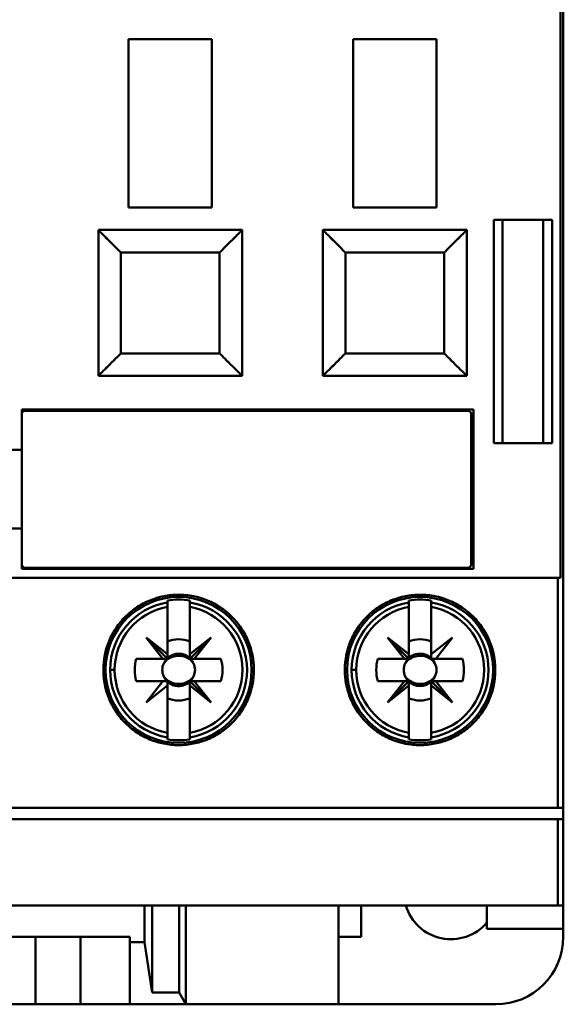
# Model space of a CAD drawing. Units: inches. Extents: x 2.2 to 96.8, y 1.1 to 75.4.
# Drawn here: x 58 to 58.9, y 43.1 to 44.8 of the extents above; entities that cross this region are included whole.
import ezdxf

# ---------------------------------------------------------------- set-up
doc = ezdxf.new("R2010")
doc.units = ezdxf.units.IN
doc.header["$LTSCALE"] = 4.5
doc.header["$MEASUREMENT"] = 0
doc.layers.add('Visible (ANSI)', color=7, linetype='Continuous', lineweight=50)

msp = doc.modelspace()

# ---------------------------------------------------------------- linework, layer by layer
at = {"layer": 'Visible (ANSI)'}
for p, q in [((58.9036, 46.0814), (58.9036, 43.2782)), ((58.9036, 43.2782), (58.9036, 46.0814)), ((58.8985, 43.853), (58.8985, 45.5066)), ((58.8985, 45.5066), (58.8985, 43.853)), ((58.2875, 44.7979), (58.1418, 44.7979)), ((58.1418, 44.7979), (58.2875, 44.7979)), ((58.1418, 44.7979), (58.1418, 44.5026)), ((58.2875, 44.5026), (58.2875, 44.7979)), ((58.6812, 44.7979), (58.5355, 44.7979)), ((58.5355, 44.7979), (58.6812, 44.7979)), ((58.5355, 44.7979), (58.5355, 44.5026)), ((58.6812, 44.5026), (58.6812, 44.7979)), ((58.2875, 44.5026), (58.1418, 44.5026)), ((58.1418, 44.5026), (58.2875, 44.5026)), ((58.5355, 44.5026), (58.6812, 44.5026)), ((58.6812, 44.5026), (58.5355, 44.5026)), ((58.7816, 44.0893), (58.7816, 44.4812)), ((58.7816, 44.4812), (58.884, 44.4812)), ((58.7816, 44.4812), (58.7816, 44.0893)), ((58.7973, 44.0893), (58.7973, 44.4812)), ((58.8682, 44.4812), (58.8682, 44.0893)), ((58.8682, 44.0893), (58.8682, 44.4812)), ((58.884, 44.4812), (58.884, 44.0893)), ((58.884, 44.0893), (58.884, 44.4812)), ((58.0887, 44.4633), (58.0887, 44.2074)), ((58.3406, 44.4633), (58.0887, 44.4633)), ((58.3406, 44.2074), (58.3406, 44.4633)), ((58.3406, 44.4633), (58.3406, 44.2074)), ((58.4824, 44.4633), (58.4824, 44.2074)), ((58.7343, 44.4633), (58.4824, 44.4633)), ((58.7343, 44.2074), (58.7343, 44.4633)), ((58.7343, 44.4633), (58.7343, 44.2074)), ((58.3013, 44.4239), (58.128, 44.4239)), ((58.128, 44.4239), (58.128, 44.2467)), ((58.128, 44.2467), (58.128, 44.4239)), ((58.128, 44.4239), (58.3013, 44.4239)), ((58.3013, 44.2467), (58.3013, 44.4239)), ((58.3013, 44.4239), (58.3013, 44.2467)), ((58.5149, 44.4307), (58.5149, 44.4307)), ((58.695, 44.4239), (58.5217, 44.4239)), ((58.5217, 44.4239), (58.5217, 44.2467)), ((58.5217, 44.2467), (58.5217, 44.4239)), ((58.5217, 44.4239), (58.695, 44.4239)), ((58.695, 44.2467), (58.695, 44.4239)), ((58.695, 44.4239), (58.695, 44.2467)), ((58.7018, 44.4307), (58.7018, 44.4307)), ((58.128, 44.2467), (58.3013, 44.2467)), ((58.3013, 44.2467), (58.128, 44.2467)), ((58.5149, 44.2399), (58.5149, 44.2399)), ((58.5217, 44.2467), (58.695, 44.2467)), ((58.695, 44.2467), (58.5217, 44.2467)), ((58.7018, 44.2399), (58.7018, 44.2399)), ((58.3406, 44.2074), (58.0887, 44.2074)), ((58.0887, 44.2074), (58.3406, 44.2074)), ((58.4824, 44.2074), (58.7343, 44.2074)), ((57.9548, 44.0774), (57.9548, 44.1483)), ((57.9548, 44.1483), (58.7462, 44.1483)), ((57.9548, 44.1483), (57.9548, 44.0774)), ((58.4154, 44.1483), (58.4154, 44.1463)), ((58.7462, 44.1483), (58.7462, 43.8688)), ((57.9588, 44.1463), (57.9548, 44.1424)), ((58.7383, 44.1463), (57.9588, 44.1463)), ((58.7422, 44.1424), (58.7383, 44.1463)), ((58.7422, 43.8747), (58.7422, 44.1424)), ((57.8839, 44.0774), (57.9548, 44.0774)), ((57.9548, 44.0774), (57.8839, 44.0774)), ((57.9548, 44.0774), (57.9548, 43.9397)), ((57.9548, 43.9397), (57.9548, 44.0774)), ((58.884, 44.0893), (58.7816, 44.0893)), ((57.9548, 43.9397), (57.8839, 43.9397)), ((57.9548, 43.8688), (57.9548, 43.9397)), ((57.9548, 43.8747), (57.9588, 43.8708)), ((57.9588, 43.8708), (58.7383, 43.8708)), ((58.4154, 43.8708), (58.4154, 43.8688)), ((58.7383, 43.8708), (58.7422, 43.8747)), ((57.1417, 43.853), (58.8939, 43.853)), ((58.8939, 43.853), (57.1417, 43.853)), ((58.7462, 43.8688), (57.9548, 43.8688)), ((58.8939, 43.4495), (58.8939, 43.853)), ((58.8939, 43.853), (58.8985, 43.853)), ((58.8939, 43.853), (58.8939, 43.4495)), ((58.8985, 43.853), (58.8939, 43.853)), ((58.2097, 43.8135), (58.2097, 43.81)), ((58.2097, 43.802), (58.2097, 43.81)), ((58.2097, 43.81), (58.2097, 43.802)), ((58.2097, 43.719), (58.2097, 43.802)), ((58.2097, 43.802), (58.2097, 43.719)), ((58.2491, 43.802), (58.2491, 43.8135)), ((58.2491, 43.81), (58.2491, 43.802)), ((58.2491, 43.802), (58.2491, 43.719)), ((58.2885, 43.8096), (58.2885, 43.8096)), ((58.5936, 43.8096), (58.5936, 43.8096)), ((58.633, 43.8135), (58.633, 43.81)), ((58.633, 43.802), (58.633, 43.81)), ((58.633, 43.81), (58.633, 43.802)), ((58.633, 43.719), (58.633, 43.802)), ((58.633, 43.802), (58.633, 43.719)), ((58.6723, 43.802), (58.6723, 43.8135)), ((58.6723, 43.81), (58.6723, 43.802)), ((58.6723, 43.802), (58.6723, 43.719)), ((58.7117, 43.8096), (58.7117, 43.8096)), ((58.1096, 43.7365), (58.1054, 43.7365)), ((58.1054, 43.7365), (58.1096, 43.7365)), ((58.2097, 43.719), (58.1723, 43.7487)), ((58.1723, 43.7487), (58.2097, 43.7113)), ((58.202, 43.7113), (58.1723, 43.7487)), ((58.1723, 43.7487), (58.2097, 43.719)), ((58.2097, 43.7113), (58.1723, 43.7487)), ((58.1723, 43.7487), (58.202, 43.7113)), ((58.2491, 43.719), (58.2865, 43.7487)), ((58.2865, 43.7487), (58.2491, 43.7113)), ((58.2491, 43.7126), (58.2491, 43.7416)), ((58.2865, 43.7487), (58.2568, 43.7113)), ((58.2568, 43.7113), (58.2865, 43.7487)), ((58.3492, 43.7365), (58.3534, 43.7365)), ((58.5286, 43.7365), (58.5328, 43.7365)), ((58.633, 43.719), (58.5956, 43.7487)), ((58.5956, 43.7487), (58.633, 43.7113)), ((58.6252, 43.7113), (58.5956, 43.7487)), ((58.5956, 43.7487), (58.633, 43.719)), ((58.6723, 43.719), (58.7097, 43.7487)), ((58.6723, 43.7126), (58.6723, 43.7416)), ((58.7097, 43.7487), (58.6801, 43.7113)), ((58.7725, 43.7365), (58.7767, 43.7365)), ((58.2097, 43.7113), (58.2097, 43.719)), ((58.2097, 43.719), (58.2097, 43.7113)), ((58.633, 43.7113), (58.633, 43.719)), ((58.633, 43.719), (58.633, 43.7113)), ((58.1552, 43.7113), (58.202, 43.7113)), ((58.202, 43.7113), (58.1552, 43.7113)), ((58.2097, 43.7113), (58.202, 43.7113)), ((58.202, 43.7113), (58.2097, 43.7113)), ((58.2491, 43.7113), (58.2568, 43.7113)), ((58.3036, 43.7113), (58.2504, 43.7113)), ((58.2568, 43.7113), (58.3036, 43.7113)), ((58.5784, 43.7113), (58.6252, 43.7113)), ((58.6252, 43.7113), (58.5784, 43.7113)), ((58.633, 43.7113), (58.6252, 43.7113)), ((58.7269, 43.7113), (58.6736, 43.7113)), ((58.6801, 43.7113), (58.7269, 43.7113)), ((58.1094, 43.6916), (58.1173, 43.6916)), ((58.1173, 43.6916), (58.1094, 43.6916)), ((58.5327, 43.6916), (58.5405, 43.6916)), ((58.5405, 43.6916), (58.5327, 43.6916)), ((58.202, 43.6719), (58.1552, 43.6719)), ((58.1552, 43.6719), (58.202, 43.6719)), ((58.1723, 43.6345), (58.202, 43.6719)), ((58.2097, 43.6642), (58.1723, 43.6345)), ((58.202, 43.6719), (58.2097, 43.6719)), ((58.2097, 43.6719), (58.2097, 43.6642)), ((58.2097, 43.6642), (58.2097, 43.5812)), ((58.2097, 43.5812), (58.2097, 43.6642)), ((58.2491, 43.6719), (58.2865, 43.6345)), ((58.2568, 43.6719), (58.2491, 43.6719)), ((58.2491, 43.6719), (58.2568, 43.6719)), ((58.2491, 43.6642), (58.2491, 43.6719)), ((58.2865, 43.6345), (58.2491, 43.6719)), ((58.2491, 43.6719), (58.2491, 43.6642)), ((58.2865, 43.6345), (58.2491, 43.6642)), ((58.2491, 43.6642), (58.2491, 43.5812)), ((58.2491, 43.5812), (58.2491, 43.6642)), ((58.2491, 43.6642), (58.2865, 43.6345)), ((58.2865, 43.6345), (58.2568, 43.6719)), ((58.3036, 43.6719), (58.2568, 43.6719)), ((58.2568, 43.6719), (58.2865, 43.6345)), ((58.2568, 43.6719), (58.3036, 43.6719)), ((58.5257, 43.6759), (58.5217, 43.6759)), ((58.6252, 43.6719), (58.5784, 43.6719)), ((58.5784, 43.6719), (58.6317, 43.6719)), ((58.6252, 43.6719), (58.5956, 43.6345)), ((58.5956, 43.6345), (58.633, 43.6719)), ((58.5956, 43.6345), (58.6252, 43.6719)), ((58.633, 43.6642), (58.5956, 43.6345)), ((58.633, 43.6719), (58.6252, 43.6719)), ((58.63, 43.6759), (58.6289, 43.6759)), ((58.633, 43.6706), (58.633, 43.6416)), ((58.633, 43.5812), (58.633, 43.6642)), ((58.6723, 43.6719), (58.7097, 43.6345)), ((58.6801, 43.6719), (58.6723, 43.6719)), ((58.6723, 43.6719), (58.6801, 43.6719)), ((58.6723, 43.6642), (58.6723, 43.6719)), ((58.7097, 43.6345), (58.6723, 43.6719)), ((58.6723, 43.6719), (58.6723, 43.6642)), ((58.7097, 43.6345), (58.6723, 43.6642)), ((58.6723, 43.6642), (58.6723, 43.5812)), ((58.6723, 43.5812), (58.6723, 43.6642)), ((58.6723, 43.6642), (58.7097, 43.6345)), ((58.6764, 43.6759), (58.6753, 43.6759)), ((58.7097, 43.6345), (58.6801, 43.6719)), ((58.7269, 43.6719), (58.6801, 43.6719)), ((58.6801, 43.6719), (58.7097, 43.6345)), ((58.6801, 43.6719), (58.7269, 43.6719)), ((58.7836, 43.6759), (58.7796, 43.6759)), ((58.1054, 43.6467), (58.1096, 43.6467)), ((58.1096, 43.6467), (58.1054, 43.6467)), ((58.3534, 43.6467), (58.3492, 43.6467)), ((58.5328, 43.6467), (58.5286, 43.6467)), ((58.7767, 43.6467), (58.7725, 43.6467)), ((58.2097, 43.5733), (58.2097, 43.5812)), ((58.2097, 43.5812), (58.2097, 43.5733)), ((58.2491, 43.5812), (58.2491, 43.5733)), ((58.2491, 43.5733), (58.2491, 43.5812)), ((58.633, 43.5733), (58.633, 43.5812)), ((58.633, 43.5812), (58.633, 43.5697)), ((58.6723, 43.5812), (58.6723, 43.5733)), ((58.6723, 43.5733), (58.6723, 43.5812)), ((58.2097, 43.5733), (58.2097, 43.5697)), ((58.2491, 43.5697), (58.2491, 43.5733)), ((58.2885, 43.5737), (58.2885, 43.5737)), ((58.5936, 43.5737), (58.5936, 43.5737)), ((58.6723, 43.5697), (58.6723, 43.5733)), ((58.7117, 43.5737), (58.7117, 43.5737)), ((58.8939, 43.4495), (57.1417, 43.4495)), ((57.1417, 43.4495), (58.8939, 43.4495)), ((58.9036, 43.4495), (58.8939, 43.4495)), ((58.8939, 43.4495), (58.9036, 43.4495)), ((58.9036, 43.4495), (58.9036, 43.4298)), ((58.9036, 43.4298), (58.9036, 43.4495)), ((57.1417, 43.4298), (58.8939, 43.4298)), ((58.8939, 43.4298), (57.1417, 43.4298)), ((58.8939, 43.4298), (58.9036, 43.4298)), ((58.8939, 43.4298), (58.8939, 43.2782)), ((58.8939, 43.2782), (58.8939, 43.4298)), ((58.9036, 43.4298), (58.8939, 43.4298)), ((57.1417, 43.2782), (58.8939, 43.2782)), ((58.8939, 43.2782), (57.1417, 43.2782)), ((58.1695, 43.2141), (58.1695, 43.2782)), ((58.1695, 43.2782), (58.1695, 43.2141)), ((58.1832, 43.2782), (58.1832, 43.1255)), ((58.1832, 43.1255), (58.1832, 43.2782)), ((58.2304, 43.2782), (58.2304, 43.1255)), ((58.2304, 43.1255), (58.2304, 43.2782)), ((58.2422, 43.105), (58.2422, 43.2782)), ((58.5099, 43.105), (58.5099, 43.2782)), ((58.5493, 43.2782), (58.5493, 43.2231)), ((58.5493, 43.2231), (58.5493, 43.2782)), ((58.7698, 43.2782), (58.7698, 43.2372)), ((58.8939, 43.2782), (58.9036, 43.2782)), ((58.9036, 43.2782), (58.8939, 43.2782)), ((58.9036, 43.2782), (58.9036, 43.2372)), ((58.9036, 43.2372), (58.9036, 43.2782)), ((58.7698, 43.2372), (58.9036, 43.2372)), ((58.9036, 43.2372), (58.9036, 43.2231)), ((58.9036, 43.2231), (58.9036, 43.2372)), ((57.8918, 43.2231), (58.1438, 43.2231)), ((57.9784, 43.2231), (57.9784, 43.105)), ((58.0572, 43.105), (58.0572, 43.2231)), ((58.1438, 43.2231), (58.1438, 43.2141)), ((58.1438, 43.2141), (58.1438, 43.2231)), ((58.1438, 43.2141), (58.1695, 43.2141)), ((58.1695, 43.2141), (58.1438, 43.2141)), ((58.1438, 43.2141), (58.1438, 43.105)), ((58.1438, 43.105), (58.1438, 43.2141)), ((58.1832, 43.1255), (58.1695, 43.2141)), ((58.1695, 43.2141), (58.1832, 43.1255)), ((58.5099, 43.2231), (58.5493, 43.2231)), ((58.2304, 43.1255), (58.1832, 43.1255)), ((58.1832, 43.1255), (58.2304, 43.1255)), ((58.2422, 43.105), (58.2304, 43.1255)), ((58.2304, 43.1255), (58.2422, 43.105)), ((57.9784, 43.105), (57.8918, 43.105)), ((57.8918, 43.105), (57.9784, 43.105)), ((58.0572, 43.105), (57.9784, 43.105)), ((57.9784, 43.105), (58.0572, 43.105)), ((58.1438, 43.105), (58.0572, 43.105)), ((58.0572, 43.105), (58.1438, 43.105)), ((58.2422, 43.105), (58.1438, 43.105)), ((58.1438, 43.105), (58.2422, 43.105)), ((58.5099, 43.105), (58.2422, 43.105)), ((58.2422, 43.105), (58.5099, 43.105)), ((58.7855, 43.105), (58.5099, 43.105)), ((58.5099, 43.105), (58.7855, 43.105))]:
    msp.add_line(p, q, dxfattribs=at)
for centre in [(58.2294, 43.6916), (58.2294, 43.6916), (58.6526, 43.6916), (58.6526, 43.6916)]:
    msp.add_circle(centre, 0.128, dxfattribs=at)
for centre, radius, start, end in [((58.2294, 43.6916), 0.12, 99.4439, 180), ((58.2294, 43.6916), 0.12, 99.4439, 260.5561), ((58.2294, 43.6916), 0.1121, 100.1113, 180), ((58.2294, 43.6916), 0.1121, 100.1113, 259.8887), ((58.2294, 43.6916), 0.1235, 80.8265, 99.1735), ((58.2294, 43.6916), 0.1235, 80.8265, 99.1735), ((58.2294, 43.6916), 0.12, 279.4439, 80.5561), ((58.2294, 43.6916), 0.12, 279.4439, 80.5561), ((58.2294, 43.6916), 0.1121, 280.1113, 79.8887), ((58.2294, 43.6916), 0.1121, 280.1113, 79.8887), ((58.6526, 43.6916), 0.12, 99.4439, 180), ((58.6526, 43.6916), 0.12, 99.4439, 260.5561), ((58.6526, 43.6916), 0.1121, 100.1113, 180), ((58.6526, 43.6916), 0.1121, 100.1113, 259.8887), ((58.6526, 43.6916), 0.1235, 80.8265, 99.1735), ((58.6526, 43.6916), 0.1235, 80.8265, 99.1735), ((58.6526, 43.6916), 0.12, 279.4439, 80.5561), ((58.6526, 43.6916), 0.12, 279.4439, 80.5561), ((58.6526, 43.6916), 0.1121, 280.1113, 79.8887), ((58.6526, 43.6916), 0.1121, 280.1113, 79.8887), ((58.2294, 43.6916), 0.0537, 68.5078, 111.4922), ((58.2294, 43.6916), 0.0537, 68.5078, 111.4922), ((58.2294, 43.6916), 0.0689, 45, 46.137), ((58.6526, 43.6916), 0.0689, 135, 136.137), ((58.6526, 43.6916), 0.0537, 68.5078, 111.4922), ((58.6526, 43.6916), 0.0537, 68.5078, 111.4922), ((58.6526, 43.6916), 0.0689, 43.863, 46.137), ((58.2294, 43.6916), 0.0285, 45, 133.7465), ((58.6526, 43.6916), 0.0285, 23.6939, 133.7465), ((58.2294, 43.6916), 0.0768, 165.1428, 194.8572), ((58.2294, 43.6916), 0.0768, 165.1428, 194.8572), ((58.2294, 43.6916), 0.0689, 163.3985, 163.4192), ((58.2294, 43.6916), 0.0285, 136.2535, 156.3061), ((58.2294, 43.6916), 0.0288, 45, 46.819), ((58.2294, 43.6916), 0.0285, 23.6939, 43.7465), ((58.2294, 43.6916), 0.0689, 16.5808, 16.6015), ((58.2294, 43.6916), 0.0768, 345.1428, 14.8572), ((58.2294, 43.6916), 0.0768, 345.1428, 14.8572), ((58.6526, 43.6916), 0.0768, 165.1428, 194.8572), ((58.6526, 43.6916), 0.0768, 165.1428, 194.8572), ((58.6526, 43.6916), 0.0689, 163.3985, 163.4192), ((58.6526, 43.6916), 0.0285, 135, 156.3061), ((58.6526, 43.6916), 0.0288, 135, 136.819), ((58.6526, 43.6916), 0.0288, 43.181, 46.819), ((58.6526, 43.6916), 0.0689, 16.5808, 16.6015), ((58.6526, 43.6916), 0.0768, 345.1428, 14.8572), ((58.6526, 43.6916), 0.0768, 345.1428, 14.8572), ((58.2294, 43.6916), 0.12, 180, 260.5561), ((58.2294, 43.6916), 0.1121, 180, 259.8887), ((58.2294, 43.6916), 0.0285, 203.6939, 313.7465), ((58.2294, 43.6916), 0.0285, 316.2535, 336.3061), ((58.6526, 43.6916), 0.12, 180, 260.5561), ((58.6526, 43.6916), 0.1121, 180, 259.8887), ((58.6526, 43.6916), 0.0285, 203.6939, 223.7465), ((58.6526, 43.6916), 0.0285, 316.2535, 336.3061), ((58.2294, 43.6916), 0.0689, 196.5808, 196.6015), ((58.2294, 43.6916), 0.0288, 223.181, 226.819), ((58.2294, 43.6916), 0.0689, 343.3985, 343.4192), ((58.6526, 43.6916), 0.0689, 196.5808, 196.6015), ((58.6526, 43.6916), 0.0288, 225, 226.819), ((58.6526, 43.6916), 0.0285, 225, 313.7465), ((58.6526, 43.6916), 0.0689, 343.3985, 343.4192), ((58.2294, 43.6916), 0.0689, 223.863, 226.137), ((58.2294, 43.6916), 0.0537, 248.5078, 291.4922), ((58.2294, 43.6916), 0.0537, 248.5078, 291.4922), ((58.6526, 43.6916), 0.0689, 225, 226.137), ((58.6526, 43.6916), 0.0537, 248.5078, 291.4922), ((58.6526, 43.6916), 0.0537, 248.5078, 291.4922), ((58.2294, 43.6916), 0.1235, 260.8265, 279.1735), ((58.2294, 43.6916), 0.1235, 260.8265, 279.1735), ((58.6526, 43.6916), 0.1235, 260.8265, 279.1735), ((58.6526, 43.6916), 0.1235, 260.8265, 279.1735), ((58.7068, 43.3019), 0.0827, 196.6015, 319.6324), ((58.7068, 43.3019), 0.0827, 196.6015, 319.6324), ((58.7855, 43.2231), 0.1181, 270, 0), ((58.7855, 43.2231), 0.1181, 270, 0)]:
    msp.add_arc(centre, radius, start, end, dxfattribs=at)
for centre, major_axis, start_param, end_param in [((106.781, 47.7091), (-48.57, -3.9279), 6.275654, 6.27648), ((9.6778, 47.7091), (48.57, -3.9279), 0.006706, 0.007531), ((107.2042, 47.7091), (-48.57, -3.9279), 6.275654, 6.27648), ((10.1011, 47.7091), (48.57, -3.9279), 0.006706, 0.007531), ((106.781, 39.6742), (-48.57, 3.9279), 0.006706, 0.007531), ((9.6778, 39.6742), (48.57, 3.9279), 6.275654, 6.27648), ((107.2042, 39.6742), (-48.57, 3.9279), 0.006706, 0.007531), ((10.1011, 39.6742), (48.57, 3.9279), 6.275654, 6.27648)]:
    msp.add_ellipse(centre, major_axis=major_axis, ratio=0.088024, start_param=start_param, end_param=end_param, dxfattribs=at)
for points, knots in [([(58.128, 44.4239), (58.1212, 44.4308), (58.1161, 44.4358), (58.112, 44.44), (58.1078, 44.4442), (58.1035, 44.4485), (58.0999, 44.452), (58.0964, 44.4555), (58.0935, 44.4584), (58.0916, 44.4603), (58.0897, 44.4623), (58.0887, 44.4633), (58.0887, 44.4633)], [1.570796, 1.570796, 1.570796, 1.570796, 1.963495, 1.963495, 1.963495, 2.356194, 2.356194, 2.356194, 2.748894, 2.748894, 2.748894, 3.141593, 3.141593, 3.141593, 3.141593]), ([(58.0887, 44.4633), (58.0887, 44.4633), (58.0897, 44.4623), (58.0916, 44.4603), (58.0936, 44.4584), (58.0964, 44.4555), (58.0999, 44.452), (58.1035, 44.4485), (58.1077, 44.4441), (58.112, 44.44), (58.1162, 44.4358), (58.1212, 44.4308), (58.128, 44.4239)], [-3.141593, -3.141593, -3.141593, -3.141593, -2.748894, -2.748894, -2.748894, -2.356194, -2.356194, -2.356194, -1.963495, -1.963495, -1.963495, -1.570796, -1.570796, -1.570796, -1.570796]), ([(58.3406, 44.4633), (58.3406, 44.4633), (58.3396, 44.4623), (58.3377, 44.4603), (58.3358, 44.4584), (58.3329, 44.4555), (58.3294, 44.452), (58.3259, 44.4485), (58.3215, 44.4442), (58.3173, 44.44), (58.3132, 44.4358), (58.3081, 44.4308), (58.3013, 44.4239)], [3.141593, 3.141593, 3.141593, 3.141593, 3.534292, 3.534292, 3.534292, 3.926991, 3.926991, 3.926991, 4.31969, 4.31969, 4.31969, 4.712389, 4.712389, 4.712389, 4.712389]), ([(58.3013, 44.4239), (58.3081, 44.4308), (58.3131, 44.4358), (58.3174, 44.44), (58.3216, 44.4441), (58.3258, 44.4485), (58.3294, 44.452), (58.3329, 44.4555), (58.3358, 44.4584), (58.3377, 44.4603), (58.3396, 44.4623), (58.3406, 44.4633), (58.3406, 44.4633)], [-4.712389, -4.712389, -4.712389, -4.712389, -4.31969, -4.31969, -4.31969, -3.926991, -3.926991, -3.926991, -3.534292, -3.534292, -3.534292, -3.141593, -3.141593, -3.141593, -3.141593]), ([(58.5217, 44.4239), (58.5149, 44.4308), (58.5098, 44.4358), (58.5057, 44.44), (58.5015, 44.4442), (58.4972, 44.4485), (58.4936, 44.452), (58.4901, 44.4555), (58.4872, 44.4584), (58.4853, 44.4603), (58.4834, 44.4623), (58.4824, 44.4633), (58.4824, 44.4633)], [1.570796, 1.570796, 1.570796, 1.570796, 1.963495, 1.963495, 1.963495, 2.356194, 2.356194, 2.356194, 2.748894, 2.748894, 2.748894, 3.141593, 3.141593, 3.141593, 3.141593]), ([(58.4824, 44.4633), (58.4824, 44.4633), (58.4834, 44.4623), (58.4853, 44.4603), (58.4873, 44.4584), (58.4901, 44.4555), (58.4936, 44.452), (58.4972, 44.4485), (58.5014, 44.4441), (58.5057, 44.44), (58.5099, 44.4358), (58.5149, 44.4308), (58.5217, 44.4239)], [-3.141593, -3.141593, -3.141593, -3.141593, -2.748894, -2.748894, -2.748894, -2.356194, -2.356194, -2.356194, -1.963495, -1.963495, -1.963495, -1.570796, -1.570796, -1.570796, -1.570796]), ([(58.7343, 44.4633), (58.7343, 44.4633), (58.7333, 44.4623), (58.7314, 44.4603), (58.7295, 44.4584), (58.7266, 44.4555), (58.7231, 44.452), (58.7196, 44.4485), (58.7152, 44.4442), (58.7111, 44.44), (58.7069, 44.4358), (58.7018, 44.4308), (58.695, 44.4239)], [3.141593, 3.141593, 3.141593, 3.141593, 3.534292, 3.534292, 3.534292, 3.926991, 3.926991, 3.926991, 4.31969, 4.31969, 4.31969, 4.712389, 4.712389, 4.712389, 4.712389]), ([(58.695, 44.4239), (58.7018, 44.4308), (58.7068, 44.4358), (58.7111, 44.44), (58.7153, 44.4441), (58.7195, 44.4485), (58.7231, 44.452), (58.7266, 44.4555), (58.7295, 44.4584), (58.7314, 44.4603), (58.7333, 44.4623), (58.7343, 44.4633), (58.7343, 44.4633)], [-4.712389, -4.712389, -4.712389, -4.712389, -4.31969, -4.31969, -4.31969, -3.926991, -3.926991, -3.926991, -3.534292, -3.534292, -3.534292, -3.141593, -3.141593, -3.141593, -3.141593]), ([(58.0887, 44.2074), (58.0887, 44.2074), (58.0897, 44.2084), (58.0916, 44.2103), (58.0935, 44.2123), (58.0964, 44.2151), (58.0999, 44.2186), (58.1035, 44.2222), (58.1078, 44.2264), (58.112, 44.2307), (58.1161, 44.2349), (58.1212, 44.2399), (58.128, 44.2467)], [-6.283185, -6.283185, -6.283185, -6.283185, -5.890486, -5.890486, -5.890486, -5.497787, -5.497787, -5.497787, -5.105088, -5.105088, -5.105088, -4.712389, -4.712389, -4.712389, -4.712389]), ([(58.128, 44.2467), (58.1212, 44.2399), (58.1162, 44.2348), (58.112, 44.2307), (58.1077, 44.2265), (58.1035, 44.2222), (58.0999, 44.2186), (58.0964, 44.2151), (58.0936, 44.2122), (58.0916, 44.2103), (58.0897, 44.2084), (58.0887, 44.2074), (58.0887, 44.2074)], [4.712389, 4.712389, 4.712389, 4.712389, 5.105088, 5.105088, 5.105088, 5.497787, 5.497787, 5.497787, 5.890486, 5.890486, 5.890486, 6.283185, 6.283185, 6.283185, 6.283185]), ([(58.3013, 44.2467), (58.3081, 44.2399), (58.3132, 44.2349), (58.3173, 44.2307), (58.3215, 44.2264), (58.3259, 44.2222), (58.3294, 44.2186), (58.3329, 44.2151), (58.3358, 44.2123), (58.3377, 44.2103), (58.3396, 44.2084), (58.3406, 44.2074), (58.3406, 44.2074)], [-1.570796, -1.570796, -1.570796, -1.570796, -1.178097, -1.178097, -1.178097, -0.785398, -0.785398, -0.785398, -0.392699, -0.392699, -0.392699, 0, 0, 0, 0]), ([(58.3406, 44.2074), (58.3406, 44.2074), (58.3396, 44.2084), (58.3377, 44.2103), (58.3358, 44.2122), (58.3329, 44.2151), (58.3294, 44.2186), (58.3258, 44.2222), (58.3216, 44.2265), (58.3174, 44.2307), (58.3131, 44.2348), (58.3081, 44.2399), (58.3013, 44.2467)], [0, 0, 0, 0, 0.392699, 0.392699, 0.392699, 0.785398, 0.785398, 0.785398, 1.178097, 1.178097, 1.178097, 1.570796, 1.570796, 1.570796, 1.570796]), ([(58.4824, 44.2074), (58.4824, 44.2074), (58.4834, 44.2084), (58.4853, 44.2103), (58.4872, 44.2123), (58.4901, 44.2151), (58.4936, 44.2186), (58.4972, 44.2222), (58.5015, 44.2264), (58.5057, 44.2307), (58.5098, 44.2349), (58.5149, 44.2399), (58.5217, 44.2467)], [-6.283185, -6.283185, -6.283185, -6.283185, -5.890486, -5.890486, -5.890486, -5.497787, -5.497787, -5.497787, -5.105088, -5.105088, -5.105088, -4.712389, -4.712389, -4.712389, -4.712389]), ([(58.5217, 44.2467), (58.5149, 44.2399), (58.5099, 44.2348), (58.5057, 44.2307), (58.5014, 44.2265), (58.4972, 44.2222), (58.4936, 44.2186), (58.4901, 44.2151), (58.4873, 44.2122), (58.4853, 44.2103), (58.4834, 44.2084), (58.4824, 44.2074), (58.4824, 44.2074)], [4.712389, 4.712389, 4.712389, 4.712389, 5.105088, 5.105088, 5.105088, 5.497787, 5.497787, 5.497787, 5.890486, 5.890486, 5.890486, 6.283185, 6.283185, 6.283185, 6.283185]), ([(58.695, 44.2467), (58.7018, 44.2399), (58.7069, 44.2349), (58.7111, 44.2307), (58.7152, 44.2264), (58.7196, 44.2222), (58.7231, 44.2186), (58.7266, 44.2151), (58.7295, 44.2123), (58.7314, 44.2103), (58.7333, 44.2084), (58.7343, 44.2074), (58.7343, 44.2074)], [-1.570796, -1.570796, -1.570796, -1.570796, -1.178097, -1.178097, -1.178097, -0.785398, -0.785398, -0.785398, -0.392699, -0.392699, -0.392699, 0, 0, 0, 0]), ([(58.7343, 44.2074), (58.7343, 44.2074), (58.7333, 44.2084), (58.7314, 44.2103), (58.7295, 44.2122), (58.7266, 44.2151), (58.7231, 44.2186), (58.7195, 44.2222), (58.7153, 44.2265), (58.7111, 44.2307), (58.7068, 44.2348), (58.7018, 44.2399), (58.695, 44.2467)], [0, 0, 0, 0, 0.392699, 0.392699, 0.392699, 0.785398, 0.785398, 0.785398, 1.178097, 1.178097, 1.178097, 1.570796, 1.570796, 1.570796, 1.570796]), ([(58.0975, 43.6916), (58.0975, 43.6829), (58.0984, 43.6743), (58.1001, 43.6659), (58.1017, 43.6575), (58.1043, 43.6491), (58.1076, 43.6411), (58.1109, 43.6331), (58.115, 43.6255), (58.1198, 43.6184), (58.1245, 43.6112), (58.1301, 43.6044), (58.1362, 43.5983), (58.1423, 43.5922), (58.1489, 43.5868), (58.1562, 43.5819), (58.1634, 43.5771), (58.1711, 43.573), (58.179, 43.5698), (58.1869, 43.5665), (58.1952, 43.5639), (58.2038, 43.5623), (58.2123, 43.5606), (58.2208, 43.5597), (58.2294, 43.5597), (58.238, 43.5597), (58.2467, 43.5606), (58.2552, 43.5623), (58.2636, 43.564), (58.2719, 43.5664), (58.2798, 43.5697), (58.2878, 43.573), (58.2955, 43.5772), (58.3027, 43.5819), (58.3098, 43.5867), (58.3165, 43.5922), (58.3226, 43.5983), (58.3288, 43.6044), (58.3342, 43.6111), (58.339, 43.6183), (58.3438, 43.6254), (58.3479, 43.6331), (58.3512, 43.6411), (58.3546, 43.6491), (58.3571, 43.6573), (58.3587, 43.6658), (58.3604, 43.6742), (58.3613, 43.683), (58.3613, 43.6916), (58.3613, 43.7002), (58.3605, 43.7087), (58.3588, 43.7172), (58.3571, 43.7258), (58.3546, 43.7341), (58.3513, 43.742), (58.348, 43.75), (58.3439, 43.7576), (58.3391, 43.7649), (58.3343, 43.7721), (58.3288, 43.7787), (58.3228, 43.7848), (58.3167, 43.7909), (58.3099, 43.7965), (58.3027, 43.8012), (58.2956, 43.806), (58.288, 43.8101), (58.2801, 43.8134), (58.2721, 43.8167), (58.2637, 43.8193), (58.2553, 43.8209), (58.2469, 43.8226), (58.2383, 43.8235), (58.2296, 43.8235), (58.2209, 43.8235), (58.2123, 43.8227), (58.2039, 43.821), (58.1955, 43.8194), (58.1871, 43.8168), (58.1791, 43.8135), (58.1711, 43.8102), (58.1635, 43.8062), (58.1564, 43.8014), (58.1492, 43.7966), (58.1424, 43.7911), (58.1363, 43.785), (58.1302, 43.7789), (58.1247, 43.7723), (58.1199, 43.7651), (58.1151, 43.7579), (58.1109, 43.7502), (58.1076, 43.7423), (58.101, 43.7264), (58.0975, 43.7091), (58.0975, 43.6916)], [0, 0, 0, 0, 0.00065496, 0.00065496, 0.00065496, 0.00130993, 0.00130993, 0.00130993, 0.00196489, 0.00196489, 0.00196489, 0.00261985, 0.00261985, 0.00261985, 0.00327481, 0.00327481, 0.00327481, 0.00392978, 0.00392978, 0.00392978, 0.00458474, 0.00458474, 0.00458474, 0.0052397, 0.0052397, 0.0052397, 0.00589466, 0.00589466, 0.00589466, 0.00654963, 0.00654963, 0.00654963, 0.00720459, 0.00720459, 0.00720459, 0.00785955, 0.00785955, 0.00785955, 0.00851451, 0.00851451, 0.00851451, 0.00916948, 0.00916948, 0.00916948, 0.00982444, 0.00982444, 0.00982444, 0.0104794, 0.0104794, 0.0104794, 0.01113436, 0.01113436, 0.01113436, 0.01178933, 0.01178933, 0.01178933, 0.01244429, 0.01244429, 0.01244429, 0.01309925, 0.01309925, 0.01309925, 0.01375421, 0.01375421, 0.01375421, 0.01440918, 0.01440918, 0.01440918, 0.01506414, 0.01506414, 0.01506414, 0.0157191, 0.0157191, 0.0157191, 0.01637406, 0.01637406, 0.01637406, 0.01702903, 0.01702903, 0.01702903, 0.01768399, 0.01768399, 0.01768399, 0.01833895, 0.01833895, 0.01833895, 0.01899391, 0.01899391, 0.01899391, 0.01964888, 0.01964888, 0.01964888, 0.0209588, 0.0209588, 0.0209588, 0.0209588]), ([(58.0975, 43.6916), (58.0975, 43.7092), (58.1009, 43.7261), (58.1076, 43.7422), (58.1144, 43.7584), (58.1239, 43.7727), (58.1363, 43.785), (58.1487, 43.7974), (58.1629, 43.8069), (58.1791, 43.8135), (58.1953, 43.8202), (58.2121, 43.8235), (58.2296, 43.8235), (58.2471, 43.8235), (58.2639, 43.8201), (58.28, 43.8134), (58.2962, 43.8067), (58.3104, 43.7972), (58.3228, 43.7848), (58.3351, 43.7724), (58.3446, 43.7582), (58.3513, 43.742), (58.358, 43.7259), (58.3613, 43.7091), (58.3613, 43.6916), (58.3613, 43.6741), (58.3579, 43.6573), (58.3512, 43.6411), (58.3445, 43.6249), (58.335, 43.6107), (58.3226, 43.5983), (58.3103, 43.5859), (58.296, 43.5764), (58.2798, 43.5697), (58.2637, 43.5631), (58.2469, 43.5597), (58.2294, 43.5597), (58.2119, 43.5597), (58.1951, 43.5631), (58.179, 43.5698), (58.1628, 43.5764), (58.1486, 43.586), (58.1362, 43.5983), (58.1238, 43.6107), (58.1143, 43.6249), (58.1076, 43.6411), (58.1009, 43.6573), (58.0975, 43.6741), (58.0975, 43.6916)], [-0.0209588, -0.0209588, -0.0209588, -0.0209588, -0.01964888, -0.01964888, -0.01964888, -0.01833895, -0.01833895, -0.01833895, -0.01702903, -0.01702903, -0.01702903, -0.0157191, -0.0157191, -0.0157191, -0.01440918, -0.01440918, -0.01440918, -0.01309925, -0.01309925, -0.01309925, -0.01178933, -0.01178933, -0.01178933, -0.0104794, -0.0104794, -0.0104794, -0.00916948, -0.00916948, -0.00916948, -0.00785955, -0.00785955, -0.00785955, -0.00654963, -0.00654963, -0.00654963, -0.0052397, -0.0052397, -0.0052397, -0.00392978, -0.00392978, -0.00392978, -0.00261985, -0.00261985, -0.00261985, -0.00130993, -0.00130993, -0.00130993, 0, 0, 0, 0]), ([(58.5208, 43.6916), (58.5208, 43.7093), (58.5242, 43.7262), (58.5309, 43.7424), (58.5377, 43.7587), (58.5473, 43.7729), (58.5597, 43.7852), (58.5722, 43.7976), (58.5865, 43.807), (58.6026, 43.8136), (58.6188, 43.8203), (58.6355, 43.8236), (58.6529, 43.8235), (58.6703, 43.8235), (58.6871, 43.8201), (58.7032, 43.8135), (58.7192, 43.8068), (58.7335, 43.7973), (58.7458, 43.785), (58.7582, 43.7726), (58.7677, 43.7584), (58.7745, 43.7422), (58.7812, 43.726), (58.7845, 43.7091), (58.7845, 43.6916), (58.7845, 43.674), (58.7811, 43.6571), (58.7744, 43.6409), (58.7677, 43.6247), (58.7581, 43.6105), (58.7457, 43.5981), (58.7333, 43.5858), (58.7191, 43.5764), (58.703, 43.5697), (58.6869, 43.5631), (58.6702, 43.5598), (58.6528, 43.5597), (58.6354, 43.5597), (58.6186, 43.563), (58.6025, 43.5696), (58.5864, 43.5763), (58.5721, 43.5857), (58.5597, 43.5981), (58.5473, 43.6104), (58.5377, 43.6247), (58.5309, 43.6409), (58.5241, 43.6571), (58.5208, 43.674), (58.5208, 43.6916)], [-0.02106245, -0.02106245, -0.02106245, -0.02106245, -0.01974605, -0.01974605, -0.01974605, -0.01842964, -0.01842964, -0.01842964, -0.01711324, -0.01711324, -0.01711324, -0.01579684, -0.01579684, -0.01579684, -0.01448043, -0.01448043, -0.01448043, -0.01316403, -0.01316403, -0.01316403, -0.01184763, -0.01184763, -0.01184763, -0.01053122, -0.01053122, -0.01053122, -0.00921482, -0.00921482, -0.00921482, -0.00789842, -0.00789842, -0.00789842, -0.00658202, -0.00658202, -0.00658202, -0.00526561, -0.00526561, -0.00526561, -0.00394921, -0.00394921, -0.00394921, -0.00263281, -0.00263281, -0.00263281, -0.0013164, -0.0013164, -0.0013164, 0, 0, 0, 0]), ([(58.5208, 43.6916), (58.5208, 43.6829), (58.5216, 43.6742), (58.5233, 43.6658), (58.525, 43.6573), (58.5276, 43.6489), (58.5309, 43.6409), (58.5343, 43.6329), (58.5383, 43.6253), (58.5432, 43.6181), (58.548, 43.6109), (58.5536, 43.6041), (58.5597, 43.598), (58.5658, 43.592), (58.5725, 43.5865), (58.5797, 43.5817), (58.587, 43.5769), (58.5946, 43.5729), (58.6025, 43.5696), (58.6105, 43.5664), (58.6188, 43.5639), (58.6273, 43.5622), (58.6357, 43.5605), (58.6442, 43.5597), (58.6528, 43.5597), (58.6614, 43.5597), (58.67, 43.5606), (58.6784, 43.5623), (58.6868, 43.564), (58.695, 43.5664), (58.703, 43.5697), (58.7109, 43.573), (58.7186, 43.5771), (58.7257, 43.5818), (58.7328, 43.5866), (58.7395, 43.592), (58.7457, 43.5981), (58.7518, 43.6042), (58.7573, 43.6109), (58.7621, 43.618), (58.7669, 43.6252), (58.771, 43.6329), (58.7744, 43.6409), (58.7777, 43.6489), (58.7802, 43.6572), (58.782, 43.6656), (58.7837, 43.6741), (58.7845, 43.6829), (58.7845, 43.6916), (58.7845, 43.7002), (58.7837, 43.7088), (58.782, 43.7174), (58.7803, 43.7259), (58.7777, 43.7343), (58.7744, 43.7422), (58.7711, 43.7502), (58.767, 43.7579), (58.7622, 43.7651), (58.7573, 43.7723), (58.7519, 43.7789), (58.7458, 43.785), (58.7397, 43.7911), (58.7329, 43.7966), (58.7258, 43.8014), (58.7186, 43.8061), (58.7111, 43.8102), (58.7032, 43.8135), (58.6952, 43.8168), (58.6869, 43.8193), (58.6785, 43.821), (58.6701, 43.8226), (58.6616, 43.8235), (58.653, 43.8235), (58.6443, 43.8235), (58.6358, 43.8227), (58.6274, 43.8211), (58.619, 43.8194), (58.6106, 43.8169), (58.6026, 43.8137), (58.5946, 43.8104), (58.5871, 43.8064), (58.5799, 43.8016), (58.5727, 43.7969), (58.5659, 43.7913), (58.5598, 43.7853), (58.5536, 43.7792), (58.5481, 43.7726), (58.5433, 43.7654), (58.5384, 43.7582), (58.5343, 43.7504), (58.531, 43.7425), (58.5243, 43.7265), (58.5208, 43.7091), (58.5208, 43.6916)], [0, 0, 0, 0, 0.0006582, 0.0006582, 0.0006582, 0.0013164, 0.0013164, 0.0013164, 0.0019746, 0.0019746, 0.0019746, 0.00263281, 0.00263281, 0.00263281, 0.00329101, 0.00329101, 0.00329101, 0.00394921, 0.00394921, 0.00394921, 0.00460741, 0.00460741, 0.00460741, 0.00526561, 0.00526561, 0.00526561, 0.00592381, 0.00592381, 0.00592381, 0.00658202, 0.00658202, 0.00658202, 0.00724022, 0.00724022, 0.00724022, 0.00789842, 0.00789842, 0.00789842, 0.00855662, 0.00855662, 0.00855662, 0.00921482, 0.00921482, 0.00921482, 0.00987302, 0.00987302, 0.00987302, 0.01053122, 0.01053122, 0.01053122, 0.01118943, 0.01118943, 0.01118943, 0.01184763, 0.01184763, 0.01184763, 0.01250583, 0.01250583, 0.01250583, 0.01316403, 0.01316403, 0.01316403, 0.01382223, 0.01382223, 0.01382223, 0.01448043, 0.01448043, 0.01448043, 0.01513863, 0.01513863, 0.01513863, 0.01579684, 0.01579684, 0.01579684, 0.01645504, 0.01645504, 0.01645504, 0.01711324, 0.01711324, 0.01711324, 0.01777144, 0.01777144, 0.01777144, 0.01842964, 0.01842964, 0.01842964, 0.01908784, 0.01908784, 0.01908784, 0.01974605, 0.01974605, 0.01974605, 0.02106245, 0.02106245, 0.02106245, 0.02106245]), ([(58.2555, 43.7031), (58.2528, 43.7072), (58.249, 43.7105), (58.2443, 43.7128), (58.2395, 43.7152), (58.2346, 43.7163), (58.2294, 43.7163), (58.2242, 43.7162), (58.2193, 43.7151), (58.2145, 43.7128), (58.2098, 43.7105), (58.206, 43.7072), (58.2034, 43.7031)], [0.001899455, 0.001899455, 0.001899455, 0.001899455, 0.002284368, 0.002284368, 0.002284368, 0.002669281, 0.002669281, 0.002669281, 0.003054195, 0.003054195, 0.003054195, 0.003439108, 0.003439108, 0.003439108, 0.003439108]), ([(58.6787, 43.7031), (58.676, 43.7072), (58.6723, 43.7105), (58.6675, 43.7128), (58.6627, 43.7152), (58.6578, 43.7163), (58.6526, 43.7163), (58.6474, 43.7162), (58.6425, 43.7151), (58.6378, 43.7128), (58.633, 43.7105), (58.6292, 43.7072), (58.6266, 43.7031)], [0.001899455, 0.001899455, 0.001899455, 0.001899455, 0.002284368, 0.002284368, 0.002284368, 0.002669281, 0.002669281, 0.002669281, 0.003054195, 0.003054195, 0.003054195, 0.003439108, 0.003439108, 0.003439108, 0.003439108]), ([(58.2034, 43.6802), (58.2016, 43.6837), (58.2007, 43.6877), (58.2007, 43.6916), (58.2007, 43.6956), (58.2016, 43.6995), (58.2034, 43.7031)], [-0.0006151371, -0.0006151371, -0.0006151371, -0.0006151371, -0.000316482, -0.000316482, -0.000316482, -0.000017827, -0.000017827, -0.000017827, -0.000017827]), ([(58.2034, 43.7031), (58.2016, 43.6994), (58.2007, 43.6956), (58.2007, 43.6916), (58.2007, 43.6876), (58.2016, 43.6838), (58.2034, 43.6802)], [0.000017827, 0.000017827, 0.000017827, 0.000017827, 0.000316482, 0.000316482, 0.000316482, 0.0006151371, 0.0006151371, 0.0006151371, 0.0006151371]), ([(58.6266, 43.6802), (58.6248, 43.6837), (58.6239, 43.6877), (58.6239, 43.6916), (58.6239, 43.6956), (58.6248, 43.6995), (58.6266, 43.7031)], [-0.0006151371, -0.0006151371, -0.0006151371, -0.0006151371, -0.000316482, -0.000316482, -0.000316482, -0.000017827, -0.000017827, -0.000017827, -0.000017827]), ([(58.6266, 43.7031), (58.6248, 43.6994), (58.6239, 43.6956), (58.6239, 43.6916), (58.6239, 43.6876), (58.6248, 43.6838), (58.6266, 43.6802)], [0.000017827, 0.000017827, 0.000017827, 0.000017827, 0.000316482, 0.000316482, 0.000316482, 0.0006151371, 0.0006151371, 0.0006151371, 0.0006151371]), ([(58.2034, 43.6802), (58.206, 43.676), (58.2098, 43.6727), (58.2146, 43.6704), (58.2193, 43.6681), (58.2242, 43.667), (58.2295, 43.667), (58.2347, 43.667), (58.2396, 43.6681), (58.2443, 43.6704), (58.2491, 43.6727), (58.2528, 43.676), (58.2555, 43.6802)], [0.004048997, 0.004048997, 0.004048997, 0.004048997, 0.004434416, 0.004434416, 0.004434416, 0.004819835, 0.004819835, 0.004819835, 0.005205253, 0.005205253, 0.005205253, 0.005590672, 0.005590672, 0.005590672, 0.005590672]), ([(58.6266, 43.6802), (58.6293, 43.676), (58.6331, 43.6727), (58.6378, 43.6704), (58.6426, 43.6681), (58.6475, 43.667), (58.6527, 43.667), (58.6579, 43.667), (58.6628, 43.6681), (58.6676, 43.6704), (58.6723, 43.6727), (58.6761, 43.676), (58.6787, 43.6802)], [0.004048997, 0.004048997, 0.004048997, 0.004048997, 0.004434416, 0.004434416, 0.004434416, 0.004819835, 0.004819835, 0.004819835, 0.005205253, 0.005205253, 0.005205253, 0.005590672, 0.005590672, 0.005590672, 0.005590672])]:
    msp.add_open_spline(points, degree=3, knots=knots, dxfattribs=at)
for points in [[(58.2555, 43.7031), (58.2572, 43.6995), (58.2582, 43.6956), (58.2582, 43.6916)], [(58.2582, 43.6916), (58.2582, 43.6956), (58.2573, 43.6994), (58.2555, 43.7031)], [(58.6787, 43.7031), (58.6805, 43.6995), (58.6814, 43.6956), (58.6814, 43.6916)], [(58.6814, 43.6916), (58.6814, 43.6956), (58.6805, 43.6994), (58.6787, 43.7031)], [(58.2582, 43.6916), (58.2582, 43.6877), (58.2572, 43.6837), (58.2555, 43.6802)], [(58.2555, 43.6802), (58.2573, 43.6838), (58.2582, 43.6876), (58.2582, 43.6916)], [(58.6814, 43.6916), (58.6814, 43.6877), (58.6805, 43.6837), (58.6787, 43.6802)], [(58.6787, 43.6802), (58.6805, 43.6838), (58.6814, 43.6876), (58.6814, 43.6916)]]:
    msp.add_open_spline(points, degree=3, dxfattribs=at)

doc.saveas('drawing.dxf')
